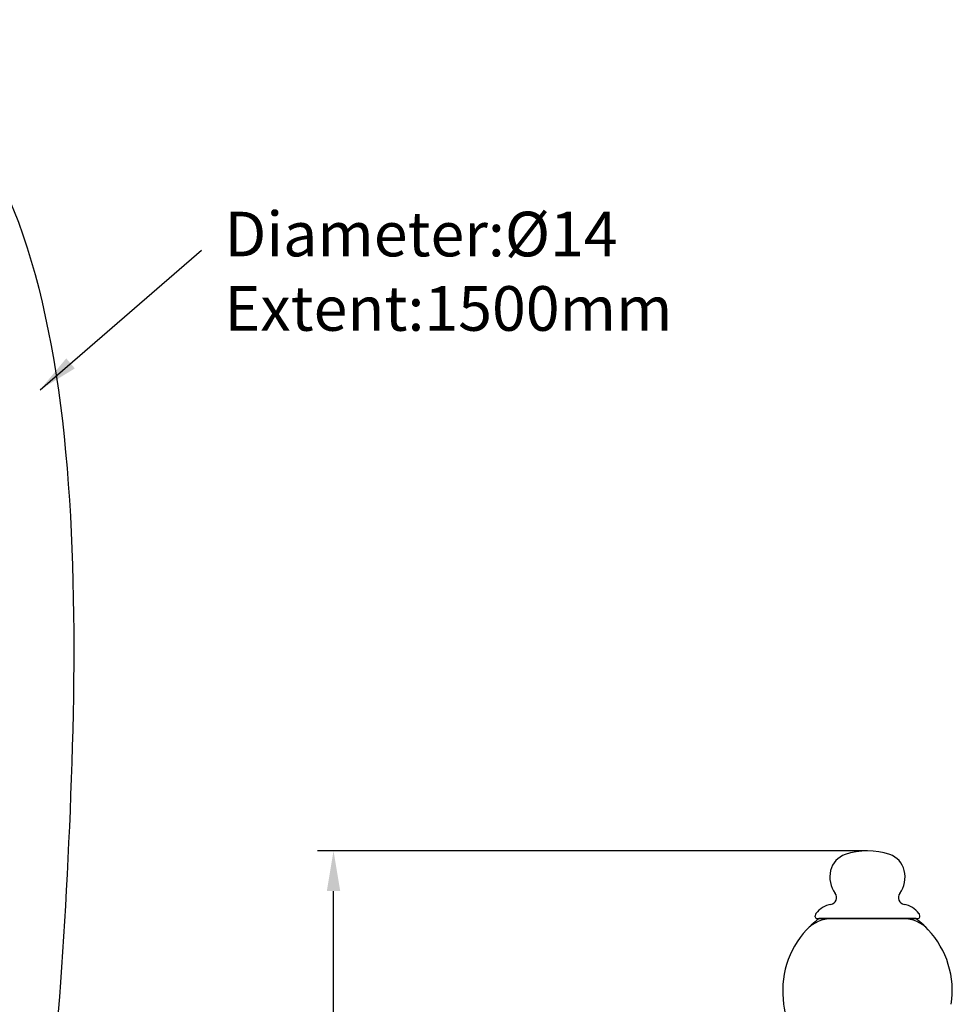
# Model space of a CAD drawing. Units: inches. Extents: x 27901 to 28782, y -1968 to -1278.
# Drawn here: x 28480 to 28688, y -1506 to -1286 of the extents above; entities that cross this region are included whole.
import ezdxf

# ---------------------------------------------------------------- set-up
doc = ezdxf.new("R2010")
doc.units = ezdxf.units.IN
doc.header["$LTSCALE"] = 1.21
doc.header["$MEASUREMENT"] = 0
doc.header["$PDMODE"] = 3
doc.header["$PDSIZE"] = 0.3125
doc.layers.get('0').update_dxf_attribs({"linetype": 'CONTINUOUS'})
doc.layers.get('Defpoints').update_dxf_attribs({"linetype": 'CONTINUOUS', "lineweight": 50})
doc.layers.add('LK_DXF_CONTINUOUS_LINE', color=7, linetype='CONTINUOUS')
doc.styles.get("Standard").update_dxf_attribs({"font": 'ARIAL.TTF'})
doc.styles.add('工程字', font='isocp2.shx', dxfattribs={"bigfont": 'gbcbig.shx'})
doc.dimstyles.new('2', dxfattribs={"dimscale": 1.8, "dimtxt": 8.5, "dimasz": 5, "dimexe": 2, "dimexo": 0, "dimgap": 1, "dimtad": 1, "dimdec": 1, "dimdsep": 46, "dimtxsty": 'Standard', "dimcen": 0, "dimclrt": 7, "dimadec": 1, "dimazin": 2, "dimtfac": 1, "dimtdec": 1, "dimtofl": 0, "dimtmove": 0, "dimatfit": 3, "dimfxl": 0, "dimtolj": 1, "dimtzin": 0, "dimlwd": -1, "dimlwe": -1, "dimarcsym": 0})

# ---------------------------------------------------------------- blocks, each defined once
blk = doc.blocks.new('*D9')
at = {"color": 0}
for p, q in [((28669.47, -1471.96), (28546.28, -1471.96)), ((28549.88, -1708.57), (28549.88, -1480.96)), ((28605.09, -1717.57), (28546.28, -1717.57))]:
    blk.add_line(p, q, dxfattribs=at)
for points in [[(28548.38, -1480.96), (28551.38, -1480.96), (28549.88, -1471.96)], [(28548.38, -1708.57), (28551.38, -1708.57), (28549.88, -1717.57)]]:
    blk.add_solid(points, dxfattribs=at)
at = {"layer": 'Defpoints', "color": 0}
for p in [(28549.88, -1471.96), (28669.47, -1471.96), (28605.09, -1717.57)]:
    blk.add_point(p, dxfattribs=at)
at = {"color": 7, "insert": (28540.27, -1594.77), "char_height": 15.3, "attachment_point": 5, "rotation": 90}
blk.add_mtext('\\A1;245', dxfattribs=at)

msp = doc.modelspace()

# ---------------------------------------------------------------- linework, layer by layer
at = {"layer": 'LK_DXF_CONTINUOUS_LINE', "color": 7, "linetype": 'Continuous'}
for p, q in [((28657.77, -1486.75), (28657.77, -1486.48)), ((28681.17, -1486.75), (28681.17, -1486.48)), ((28658.16, -1487.14), (28680.78, -1487.14)), ((28680.32, -1487.14), (28658.61, -1487.14)), ((28677.45, -1487.14), (28661.48, -1487.14)), ((28674.47, -1487.14), (28664.47, -1487.14))]:
    msp.add_line(p, q, dxfattribs=at)
for centre, radius, start, end in [((28666.07, -1477.51), 4.99, 108.6851, 166.6855), ((28669.47, -1487.56), 15.6, 71.3149, 108.6851), ((28672.86, -1477.51), 4.99, 13.3145, 71.3149), ((28667.28, -1477.8), 6.24, 166.6855, 216.2906), ((28671.65, -1477.8), 6.24, 323.7094, 13.3145), ((28661, -1482.42), 1.56, 280.4536, 36.2906), ((28677.94, -1482.42), 1.56, 143.7094, 259.5464), ((28662.27, -1489.32), 5.46, 100.4536, 142.6976), ((28676.66, -1489.32), 5.46, 37.3024, 79.5464), ((28658.55, -1486.48), 0.78, 142.6976, 180), ((28658.16, -1486.75), 0.39, 180, 270), ((28680.78, -1486.75), 0.39, 270, 0), ((28680.39, -1486.48), 0.78, 0, 37.3024), ((28661.53, -1494.89), 7.76, 90, 137.1826), ((28670.63, -1503.32), 20.16, 126.5949, 133.0426), ((28677.4, -1494.89), 7.76, 42.8174, 90), ((28668.3, -1503.32), 20.16, 46.9574, 53.4051), ((28670.63, -1503.32), 20.16, 137.1826, 188.5837), ((28668.3, -1503.32), 20.16, 351.4163, 42.8174), ((28773.38, -1487.81), 124.08, 188.5837, 194.8771)]:
    msp.add_arc(centre, radius, start, end, dxfattribs=at)
msp.add_open_spline([(28407.09, -1285.84), (28417.22, -1285.74), (28493.05, -1285.92), (28494.8, -1491.57), (28476.37, -1623.17), (28388.71, -1719.69), (28309.16, -1683.46), (28303.95, -1642.92), (28304.33, -1619.89)], degree=3, knots=[2.152246, 2.152246, 2.152246, 2.152246, 31.199932, 221.563341, 416.252288, 483.510713, 569.803652, 602.3589, 602.3589, 602.3589, 602.3589], dxfattribs=at)

# ---------------------------------------------------------------- texts
at = {"insert": (28525.44, -1328.76), "char_height": 10, "width": 119.5071, "attachment_point": 1, "style": '工程字'}
msp.add_mtext('{\\fArial|b0|i0|c0|p34;Diameter:%%C14\\PExtent:1500mm}', dxfattribs=at)

# ---------------------------------------------------------------- dimensions: what is measured, and where the dimension line sits
dim = msp.add_linear_dim(base=(28549.88, -1471.96), p1=(28605.09, -1717.57), p2=(28669.47, -1471.96), angle=90, text='245', dimstyle='2')
dim.commit()
dim.dimension.update_dxf_attribs({"geometry": '*D9', "text_midpoint": (28540.27, -1594.77)})

# ---------------------------------------------------------------- leaders
msp.add_leader([(28484.17, -1368.63), (28520.33, -1337.34)], dimstyle='2', override={"dimgap": 1, "dimtad": 0})

doc.saveas('drawing.dxf')
